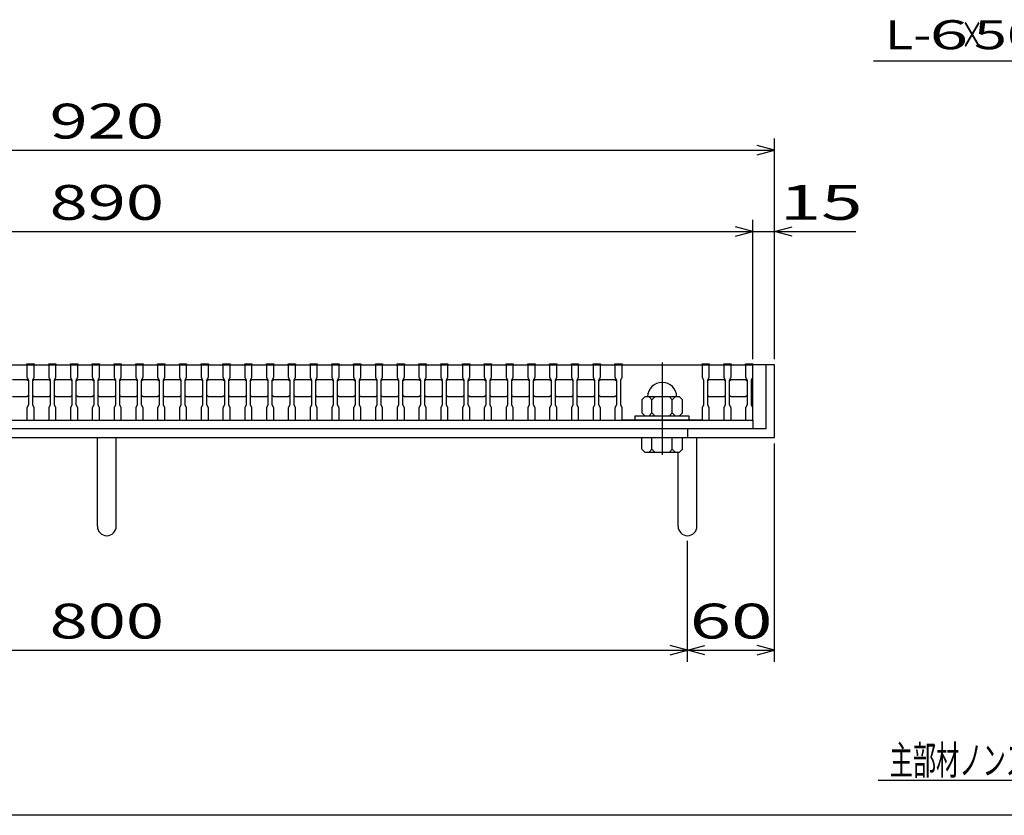
# Model space of a CAD drawing. Units: millimetres. Extents: x -182 to 173, y -128 to 105.
# Drawn here: x -92 to -8, y -115 to -46 of the extents above; entities that cross this region are included whole.
import ezdxf
from ezdxf.enums import TextEntityAlignment as Align

# ---------------------------------------------------------------- set-up
doc = ezdxf.new("R2010")
doc.units = ezdxf.units.MM
doc.header["$LTSCALE"] = 0.25
doc.linetypes.add('CENTER', pattern=[50.8, 31.75, -6.35, 6.35, -6.35])
for name, color, linetype in [('16', 7, 'Continuous'), ('19', 7, 'Continuous'), ('22', 7, 'Continuous'), ('32', 7, 'Continuous')]:
    doc.layers.add(name, color=color, linetype=linetype)
doc.styles.add('dcStyle0', font='txt.shx', dxfattribs={"width": 0.833333, "bigfont": 'bigfont'})

msp = doc.modelspace()

# ---------------------------------------------------------------- linework, layer by layer
at = {"color": 150, "linetype": 'Continuous', "lineweight": 25}
msp.add_line((173.1, -114.65), (-172.9, -114.65), dxfattribs=at)
at = {"layer": '16', "color": 3, "linetype": 'Continuous', "lineweight": 25}
for p, q in [((-140.625, -75.875), (-29.375, -75.875)), ((-91.875, -75.875), (-91.875, -75.788)), ((-91.875, -75.788), (-91.25, -75.788)), ((-91.875, -75.875), (-91.875, -76.938)), ((-91.25, -75.875), (-91.875, -75.875)), ((-91.25, -75.788), (-91.25, -75.875)), ((-91.25, -76.938), (-91.25, -75.875)), ((-90, -75.875), (-90, -75.788)), ((-90, -75.788), (-89.375, -75.788)), ((-90, -75.875), (-90, -76.938)), ((-89.375, -75.875), (-90, -75.875)), ((-89.375, -75.788), (-89.375, -75.875)), ((-89.375, -76.938), (-89.375, -75.875)), ((-88.125, -75.875), (-88.125, -75.788)), ((-88.125, -75.788), (-87.5, -75.788)), ((-88.125, -75.875), (-88.125, -76.938)), ((-87.5, -75.875), (-88.125, -75.875)), ((-87.5, -75.788), (-87.5, -75.875)), ((-87.5, -76.938), (-87.5, -75.875)), ((-86.25, -75.875), (-86.25, -75.788)), ((-86.25, -75.788), (-85.625, -75.788)), ((-86.25, -75.875), (-86.25, -76.938)), ((-85.625, -75.875), (-86.25, -75.875)), ((-85.625, -75.788), (-85.625, -75.875)), ((-85.625, -76.938), (-85.625, -75.875)), ((-84.375, -75.875), (-84.375, -75.788)), ((-84.375, -75.788), (-83.75, -75.788)), ((-84.375, -75.875), (-84.375, -76.938)), ((-83.75, -75.875), (-84.375, -75.875)), ((-83.75, -75.788), (-83.75, -75.875)), ((-83.75, -76.938), (-83.75, -75.875)), ((-82.5, -75.875), (-82.5, -75.788)), ((-82.5, -75.788), (-81.875, -75.788)), ((-82.5, -75.875), (-82.5, -76.938)), ((-81.875, -75.875), (-82.5, -75.875)), ((-81.875, -75.788), (-81.875, -75.875)), ((-81.875, -76.938), (-81.875, -75.875)), ((-80.625, -75.875), (-80.625, -75.788)), ((-80.625, -75.788), (-80, -75.788)), ((-80.625, -75.875), (-80.625, -76.938)), ((-80, -75.875), (-80.625, -75.875)), ((-80, -75.788), (-80, -75.875)), ((-80, -76.938), (-80, -75.875)), ((-78.75, -75.875), (-78.75, -75.788)), ((-78.75, -75.788), (-78.125, -75.788)), ((-78.75, -75.875), (-78.75, -76.938)), ((-78.125, -75.875), (-78.75, -75.875)), ((-78.125, -75.788), (-78.125, -75.875)), ((-78.125, -76.938), (-78.125, -75.875)), ((-76.875, -75.875), (-76.875, -75.788)), ((-76.875, -75.788), (-76.25, -75.788)), ((-76.875, -75.875), (-76.875, -76.938)), ((-76.25, -75.875), (-76.875, -75.875)), ((-76.25, -75.788), (-76.25, -75.875)), ((-76.25, -76.938), (-76.25, -75.875)), ((-75, -75.875), (-75, -75.788)), ((-75, -75.788), (-74.375, -75.788)), ((-75, -75.875), (-75, -76.938)), ((-74.375, -75.875), (-75, -75.875)), ((-74.375, -75.788), (-74.375, -75.875)), ((-74.375, -76.938), (-74.375, -75.875)), ((-73.125, -75.875), (-73.125, -75.788)), ((-73.125, -75.788), (-72.5, -75.788)), ((-73.125, -75.875), (-73.125, -76.938)), ((-72.5, -75.875), (-73.125, -75.875)), ((-72.5, -75.788), (-72.5, -75.875)), ((-72.5, -76.938), (-72.5, -75.875)), ((-71.25, -75.875), (-71.25, -75.788)), ((-71.25, -75.788), (-70.625, -75.788)), ((-71.25, -75.875), (-71.25, -76.938)), ((-70.625, -75.875), (-71.25, -75.875)), ((-70.625, -75.788), (-70.625, -75.875)), ((-70.625, -76.938), (-70.625, -75.875)), ((-69.375, -75.875), (-69.375, -75.788)), ((-69.375, -75.788), (-68.75, -75.788)), ((-69.375, -75.875), (-69.375, -76.938)), ((-68.75, -75.875), (-69.375, -75.875)), ((-68.75, -75.788), (-68.75, -75.875)), ((-68.75, -76.938), (-68.75, -75.875)), ((-67.5, -75.875), (-67.5, -75.788)), ((-67.5, -75.788), (-66.875, -75.788)), ((-67.5, -75.875), (-67.5, -76.938)), ((-66.875, -75.875), (-67.5, -75.875)), ((-66.875, -75.788), (-66.875, -75.875)), ((-66.875, -76.938), (-66.875, -75.875)), ((-65.625, -75.875), (-65.625, -75.788)), ((-65.625, -75.788), (-65, -75.788)), ((-65.625, -75.875), (-65.625, -76.938)), ((-65, -75.875), (-65.625, -75.875)), ((-65, -75.788), (-65, -75.875)), ((-65, -76.938), (-65, -75.875)), ((-63.75, -75.875), (-63.75, -75.788)), ((-63.75, -75.788), (-63.125, -75.788)), ((-63.75, -75.875), (-63.75, -76.938)), ((-63.125, -75.875), (-63.75, -75.875)), ((-63.125, -75.788), (-63.125, -75.875)), ((-63.125, -76.938), (-63.125, -75.875)), ((-61.875, -75.875), (-61.875, -75.788)), ((-61.875, -75.788), (-61.25, -75.788)), ((-61.875, -75.875), (-61.875, -76.938)), ((-61.25, -75.875), (-61.875, -75.875)), ((-61.25, -75.788), (-61.25, -75.875)), ((-61.25, -76.938), (-61.25, -75.875)), ((-60, -75.875), (-60, -75.788)), ((-60, -75.788), (-59.375, -75.788)), ((-60, -75.875), (-60, -76.938)), ((-59.375, -75.875), (-60, -75.875)), ((-59.375, -75.788), (-59.375, -75.875)), ((-59.375, -76.938), (-59.375, -75.875)), ((-58.125, -75.875), (-58.125, -75.788)), ((-58.125, -75.788), (-57.5, -75.788)), ((-58.125, -75.875), (-58.125, -76.938)), ((-57.5, -75.875), (-58.125, -75.875)), ((-57.5, -75.788), (-57.5, -75.875)), ((-57.5, -76.938), (-57.5, -75.875)), ((-56.25, -75.875), (-56.25, -75.788)), ((-56.25, -75.788), (-55.625, -75.788)), ((-56.25, -75.875), (-56.25, -76.938)), ((-55.625, -75.875), (-56.25, -75.875)), ((-55.625, -75.788), (-55.625, -75.875)), ((-55.625, -76.938), (-55.625, -75.875)), ((-54.375, -75.875), (-54.375, -75.788)), ((-54.375, -75.788), (-53.75, -75.788)), ((-54.375, -75.875), (-54.375, -76.938)), ((-53.75, -75.875), (-54.375, -75.875)), ((-53.75, -75.788), (-53.75, -75.875)), ((-53.75, -76.938), (-53.75, -75.875)), ((-52.5, -75.875), (-52.5, -75.788)), ((-52.5, -75.788), (-51.875, -75.788)), ((-52.5, -75.875), (-52.5, -76.938)), ((-51.875, -75.875), (-52.5, -75.875)), ((-51.875, -75.788), (-51.875, -75.875)), ((-51.875, -76.938), (-51.875, -75.875)), ((-50.625, -75.875), (-50.625, -75.788)), ((-50.625, -75.788), (-50, -75.788)), ((-50.625, -75.875), (-50.625, -76.938)), ((-50, -75.875), (-50.625, -75.875)), ((-50, -75.788), (-50, -75.875)), ((-50, -76.938), (-50, -75.875)), ((-48.75, -75.875), (-48.75, -75.788)), ((-48.75, -75.788), (-48.125, -75.788)), ((-48.75, -75.875), (-48.75, -76.938)), ((-48.125, -75.875), (-48.75, -75.875)), ((-48.125, -75.788), (-48.125, -75.875)), ((-48.125, -76.938), (-48.125, -75.875)), ((-46.875, -75.875), (-46.875, -75.788)), ((-46.875, -75.788), (-46.25, -75.788)), ((-46.875, -75.875), (-46.875, -76.938)), ((-46.25, -75.875), (-46.875, -75.875)), ((-46.25, -75.788), (-46.25, -75.875)), ((-46.25, -76.938), (-46.25, -75.875)), ((-45, -75.875), (-45, -75.788)), ((-45, -75.788), (-44.375, -75.788)), ((-45, -75.875), (-45, -76.938)), ((-44.375, -75.875), (-45, -75.875)), ((-44.375, -75.788), (-44.375, -75.875)), ((-44.375, -76.938), (-44.375, -75.875)), ((-43.125, -75.875), (-43.125, -75.788)), ((-43.125, -75.788), (-42.5, -75.788)), ((-43.125, -75.875), (-43.125, -76.938)), ((-42.5, -75.875), (-43.125, -75.875)), ((-42.5, -75.788), (-42.5, -75.875)), ((-42.5, -76.938), (-42.5, -75.875)), ((-41.25, -75.875), (-41.25, -75.788)), ((-41.25, -75.788), (-40.625, -75.788)), ((-41.25, -75.875), (-41.25, -76.938)), ((-40.625, -75.875), (-41.25, -75.875)), ((-40.625, -75.788), (-40.625, -75.875)), ((-40.625, -76.938), (-40.625, -75.875)), ((-40.625, -75.875), (-33.75, -75.875)), ((-33.75, -75.875), (-33.75, -75.788)), ((-33.75, -75.788), (-33.125, -75.788)), ((-33.75, -75.875), (-33.75, -76.938)), ((-33.125, -75.875), (-33.75, -75.875)), ((-33.125, -75.788), (-33.125, -75.875)), ((-33.125, -76.938), (-33.125, -75.875)), ((-31.875, -75.875), (-31.875, -75.788)), ((-31.875, -75.788), (-31.25, -75.788)), ((-31.875, -75.875), (-31.875, -76.938)), ((-31.25, -75.875), (-31.875, -75.875)), ((-31.25, -75.788), (-31.25, -75.875)), ((-31.25, -76.938), (-31.25, -75.875)), ((-30, -75.875), (-30, -75.788)), ((-30, -75.788), (-29.375, -75.788)), ((-30, -75.875), (-30, -76.938)), ((-29.375, -75.875), (-30, -75.875)), ((-29.375, -75.788), (-29.375, -75.875)), ((-29.375, -76.938), (-29.375, -75.875)), ((-29.375, -80.625), (-29.375, -75.875)), ((-93.125, -77.125), (-91.875, -77.125)), ((-91.875, -76.938), (-91.75, -77.188)), ((-91.875, -77.125), (-91.75, -77.25)), ((-91.375, -77.188), (-91.25, -76.938)), ((-91.375, -77.25), (-91.25, -77.125)), ((-91.25, -77.125), (-90, -77.125)), ((-90, -76.938), (-89.875, -77.188)), ((-90, -77.125), (-89.875, -77.25)), ((-89.5, -77.188), (-89.375, -76.938)), ((-89.5, -77.25), (-89.375, -77.125)), ((-89.375, -77.125), (-88.125, -77.125)), ((-88.125, -76.938), (-88, -77.188)), ((-88.125, -77.125), (-88, -77.25)), ((-87.625, -77.188), (-87.5, -76.938)), ((-87.625, -77.25), (-87.5, -77.125)), ((-87.5, -77.125), (-86.25, -77.125)), ((-86.25, -76.938), (-86.125, -77.188)), ((-86.25, -77.125), (-86.125, -77.25)), ((-85.75, -77.188), (-85.625, -76.938)), ((-85.75, -77.25), (-85.625, -77.125)), ((-85.625, -77.125), (-84.375, -77.125)), ((-84.375, -76.938), (-84.25, -77.188)), ((-84.375, -77.125), (-84.25, -77.25)), ((-83.875, -77.188), (-83.75, -76.938)), ((-83.875, -77.25), (-83.75, -77.125)), ((-83.75, -77.125), (-82.5, -77.125)), ((-82.5, -76.938), (-82.375, -77.188)), ((-82.5, -77.125), (-82.375, -77.25)), ((-82, -77.188), (-81.875, -76.938)), ((-82, -77.25), (-81.875, -77.125)), ((-81.875, -77.125), (-80.625, -77.125)), ((-80.625, -76.938), (-80.5, -77.188)), ((-80.625, -77.125), (-80.5, -77.25)), ((-80.125, -77.188), (-80, -76.938)), ((-80.125, -77.25), (-80, -77.125)), ((-80, -77.125), (-78.75, -77.125)), ((-78.75, -76.938), (-78.625, -77.188)), ((-78.75, -77.125), (-78.625, -77.25)), ((-78.25, -77.188), (-78.125, -76.938)), ((-78.25, -77.25), (-78.125, -77.125)), ((-78.125, -77.125), (-76.875, -77.125)), ((-76.875, -76.938), (-76.75, -77.188)), ((-76.875, -77.125), (-76.75, -77.25)), ((-76.375, -77.188), (-76.25, -76.938)), ((-76.375, -77.25), (-76.25, -77.125)), ((-76.25, -77.125), (-75, -77.125)), ((-75, -76.938), (-74.875, -77.188)), ((-75, -77.125), (-74.875, -77.25)), ((-74.5, -77.188), (-74.375, -76.938)), ((-74.5, -77.25), (-74.375, -77.125)), ((-74.375, -77.125), (-73.125, -77.125)), ((-73.125, -76.938), (-73, -77.188)), ((-73.125, -77.125), (-73, -77.25)), ((-72.625, -77.188), (-72.5, -76.938)), ((-72.625, -77.25), (-72.5, -77.125)), ((-72.5, -77.125), (-71.25, -77.125)), ((-71.25, -76.938), (-71.125, -77.188)), ((-71.25, -77.125), (-71.125, -77.25)), ((-70.75, -77.188), (-70.625, -76.938)), ((-70.75, -77.25), (-70.625, -77.125)), ((-70.625, -77.125), (-69.375, -77.125)), ((-69.375, -76.938), (-69.25, -77.188)), ((-69.375, -77.125), (-69.25, -77.25)), ((-68.875, -77.188), (-68.75, -76.938)), ((-68.875, -77.25), (-68.75, -77.125)), ((-68.75, -77.125), (-67.5, -77.125)), ((-67.5, -76.938), (-67.375, -77.188)), ((-67.5, -77.125), (-67.375, -77.25)), ((-67, -77.188), (-66.875, -76.938)), ((-67, -77.25), (-66.875, -77.125)), ((-66.875, -77.125), (-65.625, -77.125)), ((-65.625, -76.938), (-65.5, -77.188)), ((-65.625, -77.125), (-65.5, -77.25)), ((-65.125, -77.188), (-65, -76.938)), ((-65.125, -77.25), (-65, -77.125)), ((-65, -77.125), (-63.75, -77.125)), ((-63.75, -76.938), (-63.625, -77.188)), ((-63.75, -77.125), (-63.625, -77.25)), ((-63.25, -77.188), (-63.125, -76.938)), ((-63.25, -77.25), (-63.125, -77.125)), ((-63.125, -77.125), (-61.875, -77.125)), ((-61.875, -76.938), (-61.75, -77.188)), ((-61.875, -77.125), (-61.75, -77.25)), ((-61.375, -77.188), (-61.25, -76.938)), ((-61.375, -77.25), (-61.25, -77.125)), ((-61.25, -77.125), (-60, -77.125)), ((-60, -76.938), (-59.875, -77.188)), ((-60, -77.125), (-59.875, -77.25)), ((-59.5, -77.188), (-59.375, -76.938)), ((-59.5, -77.25), (-59.375, -77.125)), ((-59.375, -77.125), (-58.125, -77.125)), ((-58.125, -76.938), (-58, -77.188)), ((-58.125, -77.125), (-58, -77.25)), ((-57.625, -77.188), (-57.5, -76.938)), ((-57.625, -77.25), (-57.5, -77.125)), ((-57.5, -77.125), (-56.25, -77.125)), ((-56.25, -76.938), (-56.125, -77.188)), ((-56.25, -77.125), (-56.125, -77.25)), ((-55.75, -77.188), (-55.625, -76.938)), ((-55.75, -77.25), (-55.625, -77.125)), ((-55.625, -77.125), (-54.375, -77.125)), ((-54.375, -76.938), (-54.25, -77.188)), ((-54.375, -77.125), (-54.25, -77.25)), ((-53.875, -77.188), (-53.75, -76.938)), ((-53.875, -77.25), (-53.75, -77.125)), ((-53.75, -77.125), (-52.5, -77.125)), ((-52.5, -76.938), (-52.375, -77.188)), ((-52.5, -77.125), (-52.375, -77.25)), ((-52, -77.188), (-51.875, -76.938)), ((-52, -77.25), (-51.875, -77.125)), ((-51.875, -77.125), (-50.625, -77.125)), ((-50.625, -76.938), (-50.5, -77.188)), ((-50.625, -77.125), (-50.5, -77.25)), ((-50.125, -77.188), (-50, -76.938)), ((-50.125, -77.25), (-50, -77.125)), ((-50, -77.125), (-48.75, -77.125)), ((-48.75, -76.938), (-48.625, -77.188)), ((-48.75, -77.125), (-48.625, -77.25)), ((-48.25, -77.188), (-48.125, -76.938)), ((-48.25, -77.25), (-48.125, -77.125)), ((-48.125, -77.125), (-46.875, -77.125)), ((-46.875, -76.938), (-46.75, -77.188)), ((-46.875, -77.125), (-46.75, -77.25)), ((-46.375, -77.188), (-46.25, -76.938)), ((-46.375, -77.25), (-46.25, -77.125)), ((-46.25, -77.125), (-45, -77.125)), ((-45, -76.938), (-44.875, -77.188)), ((-45, -77.125), (-44.875, -77.25)), ((-44.5, -77.188), (-44.375, -76.938)), ((-44.5, -77.25), (-44.375, -77.125)), ((-44.375, -77.125), (-43.125, -77.125)), ((-43.125, -76.938), (-43, -77.188)), ((-43.125, -77.125), (-43, -77.25)), ((-42.625, -77.188), (-42.5, -76.938)), ((-42.625, -77.25), (-42.5, -77.125)), ((-42.5, -77.125), (-41.25, -77.125)), ((-41.25, -76.938), (-41.125, -77.188)), ((-41.25, -77.125), (-41.125, -77.25)), ((-40.75, -77.188), (-40.625, -76.938)), ((-33.75, -76.938), (-33.625, -77.188)), ((-33.25, -77.188), (-33.125, -76.938)), ((-33.25, -77.25), (-33.125, -77.125)), ((-33.125, -77.125), (-31.875, -77.125)), ((-31.875, -76.938), (-31.75, -77.188)), ((-31.875, -77.125), (-31.75, -77.25)), ((-31.375, -77.188), (-31.25, -76.938)), ((-31.375, -77.25), (-31.25, -77.125)), ((-31.25, -77.125), (-30, -77.125)), ((-30, -76.938), (-29.875, -77.188)), ((-30, -77.125), (-29.875, -77.25)), ((-29.5, -77.188), (-29.375, -76.938)), ((-91.75, -77.188), (-91.75, -79.312)), ((-91.375, -79.312), (-91.375, -77.188)), ((-89.875, -77.188), (-89.875, -79.312)), ((-89.5, -79.312), (-89.5, -77.188)), ((-88, -77.188), (-88, -79.312)), ((-87.625, -79.312), (-87.625, -77.188)), ((-86.125, -77.188), (-86.125, -79.312)), ((-85.75, -79.312), (-85.75, -77.188)), ((-84.25, -77.188), (-84.25, -79.312)), ((-83.875, -79.312), (-83.875, -77.188)), ((-82.375, -77.188), (-82.375, -79.312)), ((-82, -79.312), (-82, -77.188)), ((-80.5, -77.188), (-80.5, -79.312)), ((-80.125, -79.312), (-80.125, -77.188)), ((-78.625, -77.188), (-78.625, -79.312)), ((-78.25, -79.312), (-78.25, -77.188)), ((-76.75, -77.188), (-76.75, -79.312)), ((-76.375, -79.312), (-76.375, -77.188)), ((-74.875, -77.188), (-74.875, -79.312)), ((-74.5, -79.312), (-74.5, -77.188)), ((-73, -77.188), (-73, -79.312)), ((-72.625, -79.312), (-72.625, -77.188)), ((-71.125, -77.188), (-71.125, -79.312)), ((-70.75, -79.312), (-70.75, -77.188)), ((-69.25, -77.188), (-69.25, -79.312)), ((-68.875, -79.312), (-68.875, -77.188)), ((-67.375, -77.188), (-67.375, -79.312)), ((-67, -79.312), (-67, -77.188)), ((-65.5, -77.188), (-65.5, -79.312)), ((-65.125, -79.312), (-65.125, -77.188)), ((-63.625, -77.188), (-63.625, -79.312)), ((-63.25, -79.312), (-63.25, -77.188)), ((-61.75, -77.188), (-61.75, -79.312)), ((-61.375, -79.312), (-61.375, -77.188)), ((-59.875, -77.188), (-59.875, -79.312)), ((-59.5, -79.312), (-59.5, -77.188)), ((-58, -77.188), (-58, -79.312)), ((-57.625, -79.312), (-57.625, -77.188)), ((-56.125, -77.188), (-56.125, -79.312)), ((-55.75, -79.312), (-55.75, -77.188)), ((-54.25, -77.188), (-54.25, -79.312)), ((-53.875, -79.312), (-53.875, -77.188)), ((-52.375, -77.188), (-52.375, -79.312)), ((-52, -79.312), (-52, -77.188)), ((-50.5, -77.188), (-50.5, -79.312)), ((-50.125, -79.312), (-50.125, -77.188)), ((-48.625, -77.188), (-48.625, -79.312)), ((-48.25, -79.312), (-48.25, -77.188)), ((-46.75, -77.188), (-46.75, -79.312)), ((-46.375, -79.312), (-46.375, -77.188)), ((-44.875, -77.188), (-44.875, -79.312)), ((-44.5, -79.312), (-44.5, -77.188)), ((-43, -77.188), (-43, -79.312)), ((-42.625, -79.312), (-42.625, -77.188)), ((-41.125, -77.188), (-41.125, -79.312)), ((-40.75, -79.312), (-40.75, -77.188)), ((-33.625, -77.188), (-33.625, -79.312)), ((-33.25, -79.312), (-33.25, -77.188)), ((-31.75, -77.188), (-31.75, -79.312)), ((-31.375, -79.312), (-31.375, -77.188)), ((-29.875, -77.188), (-29.875, -79.312)), ((-29.5, -79.312), (-29.5, -77.188)), ((-91.875, -78.625), (-93.125, -78.625)), ((-91.75, -78.5), (-91.875, -78.625)), ((-91.25, -78.625), (-91.375, -78.5)), ((-90, -78.625), (-91.25, -78.625)), ((-89.875, -78.5), (-90, -78.625)), ((-89.375, -78.625), (-89.5, -78.5)), ((-88.125, -78.625), (-89.375, -78.625)), ((-88, -78.5), (-88.125, -78.625)), ((-87.5, -78.625), (-87.625, -78.5)), ((-86.25, -78.625), (-87.5, -78.625)), ((-86.125, -78.5), (-86.25, -78.625)), ((-85.625, -78.625), (-85.75, -78.5)), ((-84.375, -78.625), (-85.625, -78.625)), ((-84.25, -78.5), (-84.375, -78.625)), ((-83.75, -78.625), (-83.875, -78.5)), ((-82.5, -78.625), (-83.75, -78.625)), ((-82.375, -78.5), (-82.5, -78.625)), ((-81.875, -78.625), (-82, -78.5)), ((-80.625, -78.625), (-81.875, -78.625)), ((-80.5, -78.5), (-80.625, -78.625)), ((-80, -78.625), (-80.125, -78.5)), ((-78.75, -78.625), (-80, -78.625)), ((-78.625, -78.5), (-78.75, -78.625)), ((-78.125, -78.625), (-78.25, -78.5)), ((-76.875, -78.625), (-78.125, -78.625)), ((-76.75, -78.5), (-76.875, -78.625)), ((-76.25, -78.625), (-76.375, -78.5)), ((-75, -78.625), (-76.25, -78.625)), ((-74.875, -78.5), (-75, -78.625)), ((-74.375, -78.625), (-74.5, -78.5)), ((-73.125, -78.625), (-74.375, -78.625)), ((-73, -78.5), (-73.125, -78.625)), ((-72.5, -78.625), (-72.625, -78.5)), ((-71.25, -78.625), (-72.5, -78.625)), ((-71.125, -78.5), (-71.25, -78.625)), ((-70.625, -78.625), (-70.75, -78.5)), ((-69.375, -78.625), (-70.625, -78.625)), ((-69.25, -78.5), (-69.375, -78.625)), ((-68.75, -78.625), (-68.875, -78.5)), ((-67.5, -78.625), (-68.75, -78.625)), ((-67.375, -78.5), (-67.5, -78.625)), ((-66.875, -78.625), (-67, -78.5)), ((-65.625, -78.625), (-66.875, -78.625)), ((-65.5, -78.5), (-65.625, -78.625)), ((-65, -78.625), (-65.125, -78.5)), ((-63.75, -78.625), (-65, -78.625)), ((-63.625, -78.5), (-63.75, -78.625)), ((-63.125, -78.625), (-63.25, -78.5)), ((-61.875, -78.625), (-63.125, -78.625)), ((-61.75, -78.5), (-61.875, -78.625)), ((-61.25, -78.625), (-61.375, -78.5)), ((-60, -78.625), (-61.25, -78.625)), ((-59.875, -78.5), (-60, -78.625)), ((-59.375, -78.625), (-59.5, -78.5)), ((-58.125, -78.625), (-59.375, -78.625)), ((-58, -78.5), (-58.125, -78.625)), ((-57.5, -78.625), (-57.625, -78.5)), ((-56.25, -78.625), (-57.5, -78.625)), ((-56.125, -78.5), (-56.25, -78.625)), ((-55.625, -78.625), (-55.75, -78.5)), ((-54.375, -78.625), (-55.625, -78.625)), ((-54.25, -78.5), (-54.375, -78.625)), ((-53.75, -78.625), (-53.875, -78.5)), ((-52.5, -78.625), (-53.75, -78.625)), ((-52.375, -78.5), (-52.5, -78.625)), ((-51.875, -78.625), (-52, -78.5)), ((-50.625, -78.625), (-51.875, -78.625)), ((-50.5, -78.5), (-50.625, -78.625)), ((-50, -78.625), (-50.125, -78.5)), ((-48.75, -78.625), (-50, -78.625)), ((-48.625, -78.5), (-48.75, -78.625)), ((-48.125, -78.625), (-48.25, -78.5)), ((-46.875, -78.625), (-48.125, -78.625)), ((-46.75, -78.5), (-46.875, -78.625)), ((-46.25, -78.625), (-46.375, -78.5)), ((-45, -78.625), (-46.25, -78.625)), ((-44.875, -78.5), (-45, -78.625)), ((-44.375, -78.625), (-44.5, -78.5)), ((-43.125, -78.625), (-44.375, -78.625)), ((-43, -78.5), (-43.125, -78.625)), ((-42.5, -78.625), (-42.625, -78.5)), ((-41.25, -78.625), (-42.5, -78.625)), ((-41.125, -78.5), (-41.25, -78.625)), ((-38.688, -78.625), (-38.938, -78.875)), ((-35.688, -78.625), (-38.688, -78.625)), ((-38.062, -78.875), (-38.312, -78.625)), ((-37.812, -78.625), (-38.062, -78.875)), ((-36.312, -78.875), (-36.562, -78.625)), ((-36.062, -78.625), (-36.312, -78.875)), ((-35.438, -78.875), (-35.688, -78.625)), ((-33.125, -78.625), (-33.25, -78.5)), ((-31.875, -78.625), (-33.125, -78.625)), ((-31.75, -78.5), (-31.875, -78.625)), ((-31.25, -78.625), (-31.375, -78.5)), ((-30, -78.625), (-31.25, -78.625)), ((-29.875, -78.5), (-30, -78.625)), ((-91.75, -79.312), (-91.875, -79.562)), ((-91.875, -79.562), (-91.875, -80.625)), ((-91.25, -79.562), (-91.375, -79.312)), ((-91.25, -80.625), (-91.25, -79.562)), ((-89.875, -79.312), (-90, -79.562)), ((-90, -79.562), (-90, -80.625)), ((-89.375, -79.562), (-89.5, -79.312)), ((-89.375, -80.625), (-89.375, -79.562)), ((-88, -79.312), (-88.125, -79.562)), ((-88.125, -79.562), (-88.125, -80.625)), ((-87.5, -79.562), (-87.625, -79.312)), ((-87.5, -80.625), (-87.5, -79.562)), ((-86.125, -79.312), (-86.25, -79.562)), ((-86.25, -79.562), (-86.25, -80.625)), ((-85.625, -79.562), (-85.75, -79.312)), ((-85.625, -80.625), (-85.625, -79.562)), ((-84.25, -79.312), (-84.375, -79.562)), ((-84.375, -79.562), (-84.375, -80.625)), ((-83.75, -79.562), (-83.875, -79.312)), ((-83.75, -80.625), (-83.75, -79.562)), ((-82.375, -79.312), (-82.5, -79.562)), ((-82.5, -79.562), (-82.5, -80.625)), ((-81.875, -79.562), (-82, -79.312)), ((-81.875, -80.625), (-81.875, -79.562)), ((-80.5, -79.312), (-80.625, -79.562)), ((-80.625, -79.562), (-80.625, -80.625)), ((-80, -79.562), (-80.125, -79.312)), ((-80, -80.625), (-80, -79.562)), ((-78.625, -79.312), (-78.75, -79.562)), ((-78.75, -79.562), (-78.75, -80.625)), ((-78.125, -79.562), (-78.25, -79.312)), ((-78.125, -80.625), (-78.125, -79.562)), ((-76.75, -79.312), (-76.875, -79.562)), ((-76.875, -79.562), (-76.875, -80.625)), ((-76.25, -79.562), (-76.375, -79.312)), ((-76.25, -80.625), (-76.25, -79.562)), ((-74.875, -79.312), (-75, -79.562)), ((-75, -79.562), (-75, -80.625)), ((-74.375, -79.562), (-74.5, -79.312)), ((-74.375, -80.625), (-74.375, -79.562)), ((-73, -79.312), (-73.125, -79.562)), ((-73.125, -79.562), (-73.125, -80.625)), ((-72.5, -79.562), (-72.625, -79.312)), ((-72.5, -80.625), (-72.5, -79.562)), ((-71.125, -79.312), (-71.25, -79.562)), ((-71.25, -79.562), (-71.25, -80.625)), ((-70.625, -79.562), (-70.75, -79.312)), ((-70.625, -80.625), (-70.625, -79.562)), ((-69.25, -79.312), (-69.375, -79.562)), ((-69.375, -79.562), (-69.375, -80.625)), ((-68.75, -79.562), (-68.875, -79.312)), ((-68.75, -80.625), (-68.75, -79.562)), ((-67.375, -79.312), (-67.5, -79.562)), ((-67.5, -79.562), (-67.5, -80.625)), ((-66.875, -79.562), (-67, -79.312)), ((-66.875, -80.625), (-66.875, -79.562)), ((-65.5, -79.312), (-65.625, -79.562)), ((-65.625, -79.562), (-65.625, -80.625)), ((-65, -79.562), (-65.125, -79.312)), ((-65, -80.625), (-65, -79.562)), ((-63.625, -79.312), (-63.75, -79.562)), ((-63.75, -79.562), (-63.75, -80.625)), ((-63.125, -79.562), (-63.25, -79.312)), ((-63.125, -80.625), (-63.125, -79.562)), ((-61.75, -79.312), (-61.875, -79.562)), ((-61.875, -79.562), (-61.875, -80.625)), ((-61.25, -79.562), (-61.375, -79.312)), ((-61.25, -80.625), (-61.25, -79.562)), ((-59.875, -79.312), (-60, -79.562)), ((-60, -79.562), (-60, -80.625)), ((-59.375, -79.562), (-59.5, -79.312)), ((-59.375, -80.625), (-59.375, -79.562)), ((-58, -79.312), (-58.125, -79.562)), ((-58.125, -79.562), (-58.125, -80.625)), ((-57.5, -79.562), (-57.625, -79.312)), ((-57.5, -80.625), (-57.5, -79.562)), ((-56.125, -79.312), (-56.25, -79.562)), ((-56.25, -79.562), (-56.25, -80.625)), ((-55.625, -79.562), (-55.75, -79.312)), ((-55.625, -80.625), (-55.625, -79.562)), ((-54.25, -79.312), (-54.375, -79.562)), ((-54.375, -79.562), (-54.375, -80.625)), ((-53.75, -79.562), (-53.875, -79.312)), ((-53.75, -80.625), (-53.75, -79.562)), ((-52.375, -79.312), (-52.5, -79.562)), ((-52.5, -79.562), (-52.5, -80.625)), ((-51.875, -79.562), (-52, -79.312)), ((-51.875, -80.625), (-51.875, -79.562)), ((-50.5, -79.312), (-50.625, -79.562)), ((-50.625, -79.562), (-50.625, -80.625)), ((-50, -79.562), (-50.125, -79.312)), ((-50, -80.625), (-50, -79.562)), ((-48.625, -79.312), (-48.75, -79.562)), ((-48.75, -79.562), (-48.75, -80.625)), ((-48.125, -79.562), (-48.25, -79.312)), ((-48.125, -80.625), (-48.125, -79.562)), ((-46.75, -79.312), (-46.875, -79.562)), ((-46.875, -79.562), (-46.875, -80.625)), ((-46.25, -79.562), (-46.375, -79.312)), ((-46.25, -80.625), (-46.25, -79.562)), ((-44.875, -79.312), (-45, -79.562)), ((-45, -79.562), (-45, -80.625)), ((-44.375, -79.562), (-44.5, -79.312)), ((-44.375, -80.625), (-44.375, -79.562)), ((-43, -79.312), (-43.125, -79.562)), ((-43.125, -79.562), (-43.125, -80.625)), ((-42.5, -79.562), (-42.625, -79.312)), ((-42.5, -80.625), (-42.5, -79.562)), ((-41.125, -79.312), (-41.25, -79.562)), ((-41.25, -79.562), (-41.25, -80.625)), ((-40.625, -79.562), (-40.75, -79.312)), ((-40.625, -80.625), (-40.625, -79.562)), ((-38.938, -78.875), (-38.938, -80)), ((-38.062, -80), (-38.062, -78.875)), ((-36.312, -80), (-36.312, -78.875)), ((-35.438, -80), (-35.438, -78.875)), ((-33.625, -79.312), (-33.75, -79.562)), ((-33.75, -79.562), (-33.75, -80.625)), ((-33.125, -79.562), (-33.25, -79.312)), ((-33.125, -80.625), (-33.125, -79.562)), ((-31.75, -79.312), (-31.875, -79.562)), ((-31.875, -79.562), (-31.875, -80.625)), ((-31.25, -79.562), (-31.375, -79.312)), ((-31.25, -80.625), (-31.25, -79.562)), ((-29.875, -79.312), (-30, -79.562)), ((-30, -79.562), (-30, -80.625)), ((-29.375, -79.562), (-29.5, -79.312)), ((-29.375, -80.625), (-29.375, -79.562)), ((-39.5, -80.625), (-39.5, -80.25)), ((-39.5, -80.25), (-34.875, -80.25)), ((-38.938, -80), (-38.688, -80.25)), ((-38.312, -80.25), (-38.062, -80)), ((-38.062, -80), (-37.812, -80.25)), ((-36.562, -80.25), (-36.312, -80)), ((-36.312, -80), (-36.062, -80.25)), ((-35.688, -80.25), (-35.438, -80)), ((-34.875, -80.25), (-34.875, -80.625)), ((-140.625, -80.625), (-29.375, -80.625)), ((-140.625, -80.625), (-29.375, -80.625)), ((-29.375, -81.375), (-140.625, -81.375)), ((-91.875, -80.625), (-91.25, -80.625)), ((-90, -80.625), (-89.375, -80.625)), ((-88.125, -80.625), (-87.5, -80.625)), ((-86.25, -80.625), (-85.625, -80.625)), ((-84.375, -80.625), (-83.75, -80.625)), ((-82.5, -80.625), (-81.875, -80.625)), ((-80.625, -80.625), (-80, -80.625)), ((-78.75, -80.625), (-78.125, -80.625)), ((-76.875, -80.625), (-76.25, -80.625)), ((-75, -80.625), (-74.375, -80.625)), ((-73.125, -80.625), (-72.5, -80.625)), ((-71.25, -80.625), (-70.625, -80.625)), ((-69.375, -80.625), (-68.75, -80.625)), ((-67.5, -80.625), (-66.875, -80.625)), ((-65.625, -80.625), (-65, -80.625)), ((-63.75, -80.625), (-63.125, -80.625)), ((-61.875, -80.625), (-61.25, -80.625)), ((-60, -80.625), (-59.375, -80.625)), ((-58.125, -80.625), (-57.5, -80.625)), ((-56.25, -80.625), (-55.625, -80.625)), ((-54.375, -80.625), (-53.75, -80.625)), ((-52.5, -80.625), (-51.875, -80.625)), ((-50.625, -80.625), (-50, -80.625)), ((-48.75, -80.625), (-48.125, -80.625)), ((-46.875, -80.625), (-46.25, -80.625)), ((-45, -80.625), (-44.375, -80.625)), ((-43.125, -80.625), (-42.5, -80.625)), ((-41.25, -80.625), (-40.625, -80.625)), ((-33.75, -80.625), (-40.625, -80.625)), ((-34.875, -80.625), (-39.5, -80.625)), ((-33.75, -80.625), (-33.125, -80.625)), ((-31.875, -80.625), (-31.25, -80.625)), ((-30, -80.625), (-29.375, -80.625)), ((-29.375, -80.625), (-29.375, -81.375))]:
    msp.add_line(p, q, dxfattribs=at)
at = {"layer": '16', "color": 3, "linetype": 'CENTER', "lineweight": 25}
msp.add_line((-37.188, -75.675), (-37.188, -84.3), dxfattribs=at)
at = {"layer": '16', "color": 3, "linetype": 'Continuous', "lineweight": 25}
msp.add_arc((-37.188, -78.625), 1.25, 0, 180, dxfattribs=at)
at = {"layer": '19', "color": 6, "linetype": 'Continuous', "lineweight": 25}
for p, q in [((-27.5, -75.875), (-29.375, -75.875)), ((-28.25, -75.875), (-28.25, -81.375)), ((-27.5, -82.125), (-27.5, -75.875)), ((-28.25, -81.375), (-141.75, -81.375)), ((-35, -81.375), (-35, -82.125)), ((-142.5, -82.125), (-27.5, -82.125)), ((-85.812, -89.764), (-85.812, -82.125)), ((-84.188, -89.764), (-84.188, -82.125)), ((-38.938, -83.125), (-38.938, -82.125)), ((-38.938, -82.125), (-35.438, -82.125)), ((-38.062, -83.125), (-38.062, -82.125)), ((-36.312, -83.125), (-36.312, -82.125)), ((-35.438, -83.125), (-35.438, -82.125)), ((-34.188, -89.764), (-34.188, -82.125)), ((-38.688, -83.375), (-38.938, -83.125)), ((-38.688, -83.375), (-35.688, -83.375)), ((-38.312, -83.375), (-38.062, -83.125)), ((-37.812, -83.375), (-38.062, -83.125)), ((-36.562, -83.375), (-36.312, -83.125)), ((-36.062, -83.375), (-36.312, -83.125)), ((-35.812, -89.764), (-35.812, -83.375)), ((-35.438, -83.125), (-35.688, -83.375))]:
    msp.add_line(p, q, dxfattribs=at)
for centre in [(-85, -89.764), (-35, -89.764)]:
    msp.add_arc(centre, 0.812, 180, 0, dxfattribs=at)
at = {"layer": '22', "color": 4, "linetype": 'Continuous', "lineweight": 25}
for p, q in [((-19, -49.688), (1, -49.688)), ((-27.5, -75.375), (-27.5, -56.375)), ((-142.5, -57.375), (-27.5, -57.375)), ((-27.5, -57.375), (-29, -56.975)), ((-29, -57.775), (-27.5, -57.375)), ((-29.375, -75.375), (-29.375, -63.375)), ((-27.5, -75.375), (-27.5, -63.375)), ((-140.625, -64.375), (-29.375, -64.375)), ((-29.375, -64.375), (-30.875, -63.975)), ((-30.875, -64.775), (-29.375, -64.375)), ((-29.375, -64.375), (-27.5, -64.375)), ((-27.5, -64.375), (-26, -63.975)), ((-26, -64.775), (-27.5, -64.375)), ((-27.5, -64.375), (-20.5, -64.375)), ((-27.5, -101.425), (-27.5, -82.625)), ((-35, -101.425), (-35, -91.025)), ((-35, -100.425), (-36.5, -100.025)), ((-35, -100.425), (-33.5, -100.025)), ((-27.5, -100.425), (-29, -100.025)), ((-135, -100.425), (-35, -100.425)), ((-36.5, -100.825), (-35, -100.425)), ((-33.5, -100.825), (-35, -100.425)), ((-35, -100.425), (-27.5, -100.425)), ((-29, -100.825), (-27.5, -100.425))]:
    msp.add_line(p, q, dxfattribs=at)
at = {"layer": '32', "color": 4, "linetype": 'Continuous', "lineweight": 25}
msp.add_line((6.9, -111.65), (-18.6, -111.65), dxfattribs=at)

# ---------------------------------------------------------------- texts
at = {"layer": '22', "color": 2, "style": 'dcStyle0'}
for s, height, width, p, p2 in [('L-', 2.5, 0.8, (-18, -48.688), (-14, -48.688)), (' 6 ', 2.5, 0.8, (-15.5, -48.688), (-9.5, -48.688)), ('×', 2.5, 0.666667, (-11.5, -48.688), (-9.5, -48.688)), (' 50 ', 2.5, 0.8, (-11.5, -48.688), (-3.5, -48.688)), (' 920 ', 3, 0.833333, (-91.25, -56.375), (-78.75, -56.375)), (' 890 ', 3, 0.833333, (-91.25, -63.375), (-78.75, -63.375)), (' 15 ', 3, 0.833333, (-28.5, -63.375), (-18.5, -63.375)), (' 800 ', 3, 0.833333, (-91.25, -99.425), (-78.75, -99.425)), (' 60 ', 3, 0.833333, (-36.25, -99.425), (-26.25, -99.425))]:
    msp.add_text(s, height=height, dxfattribs=dict(at, width=width)).set_placement(p, p2, align=Align.FIT)
at = {"layer": '32', "color": 2, "style": 'dcStyle0', "width": 0.666667}
msp.add_text('主部材ノンスリップ部詳細', height=2.5, dxfattribs=at).set_placement((-17.6, -111.15), (6.4, -111.15), align=Align.FIT)

doc.saveas('drawing.dxf')
